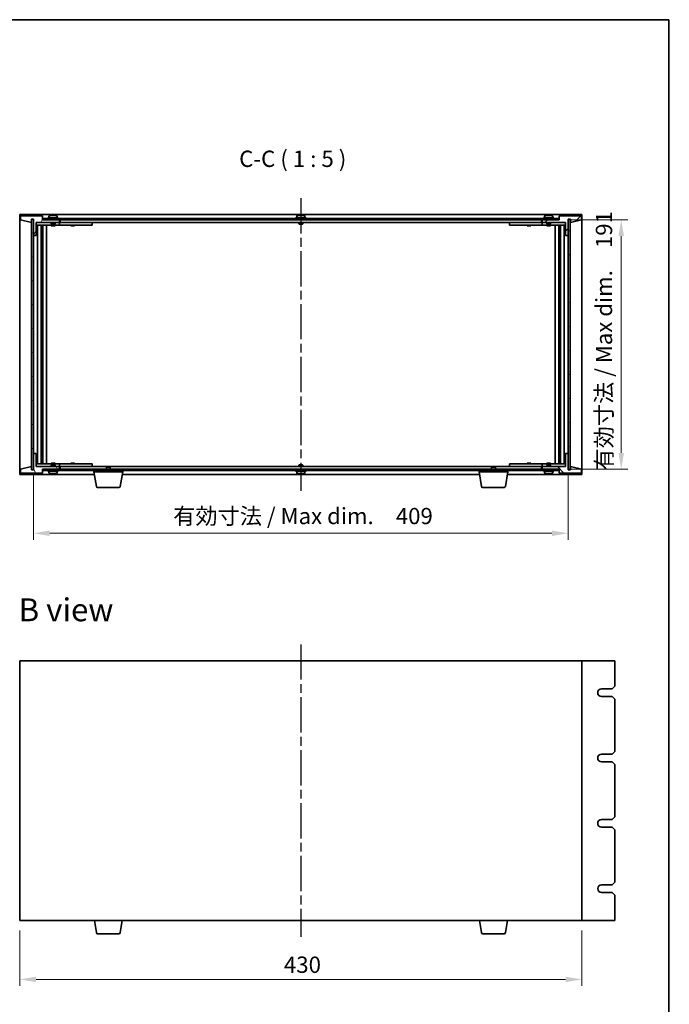
# Model space of a CAD drawing. Units: millimetres. Extents: x 65 to 9705, y 36 to 1441.
# Drawn here: x 3293 to 3790, y 687 to 1441 of the extents above; entities that cross this region are included whole.
import ezdxf

# ---------------------------------------------------------------- set-up
doc = ezdxf.new("R2010")
doc.units = ezdxf.units.MM
doc.header["$LTSCALE"] = 4.5
doc.linetypes.add('AM_ISO08W050', pattern=[18, 12, -1.5, 3, -1.5])
doc.layers.get('Defpoints').update_dxf_attribs({"lineweight": 25})
for name, color, linetype, lineweight in [('AM_7', 4, 'AM_ISO08W050', 25), ('Border (ISO)', 7, 'Continuous', 35), ('Dimension (ISO)', 7, 'Continuous', 18), ('Dimension (ISO) @ 1', 7, 'Continuous', 18), ('Hatch (ISO)', 1, 'Continuous', 18), ('Symbol (ISO)', 7, 'Continuous', 18), ('Visible (ISO)', 7, 'Continuous', 35)]:
    doc.layers.add(name, color=color, linetype=linetype, lineweight=lineweight)
doc.styles.add('Note Text (TK)', font='txt')
doc.dimstyles.new('Default - Method 1b (TK)', dxfattribs={"dimscale": 4.5, "dimtxt": 2.5, "dimasz": 2.5, "dimexe": 1, "dimexo": 1.5, "dimgap": 1, "dimtad": 1, "dimtoh": 1, "dimrnd": 1e-08, "dimdsep": 46, "dimtxsty": 'Note Text (TK)', "dimcen": 0.09, "dimdle": 5, "dimclrd": 100, "dimclre": 100, "dimclrt": 7, "dimadec": 1, "dimazin": 1, "dimtfac": 1, "dimtmove": 0, "dimatfit": 3, "dimfxl": 1, "dimtolj": 1, "dimlwd": -1, "dimlwe": -1, "dimarcsym": 0})
pattern_1 = [(45, (1776.659, -4), (-11.22532, 11.22532), [])]
pattern_2 = [(135.0002, (1776.659, -4), (-11.22528, -11.22536), [])]

# ---------------------------------------------------------------- blocks, each defined once
blk = doc.blocks.new('図面枠 tk図枠')
at = {"layer": 'Border (ISO)'}
for p, q in [((14.5, 289), (405.5, 289)), ((405.5, 289), (405.5, 8))]:
    blk.add_line(p, q, dxfattribs=at)
blk = doc.blocks.new('*D27')
at = {"layer": 'Defpoints', "color": 0}
for p in [(3303.95, 1100.96), (3712.95, 1100.96), (3712.95, 1047.86)]:
    blk.add_point(p, dxfattribs=at)
at = {"layer": 'Dimension (ISO)', "color": 100}
for p, q in [((3303.95, 1093.46), (3303.95, 1042.86)), ((3712.95, 1093.46), (3712.95, 1042.86)), ((3316.45, 1047.86), (3700.45, 1047.86))]:
    blk.add_line(p, q, dxfattribs=at)
for points in [[(3316.45, 1049.94), (3316.45, 1045.78), (3303.95, 1047.86)], [(3700.45, 1049.94), (3700.45, 1045.78), (3712.95, 1047.86)]]:
    blk.add_solid(points, dxfattribs=at)
at = {"layer": 'Dimension (ISO)', "color": 7, "insert": (3410.84, 1061.05), "char_height": 12.5, "attachment_point": 4, "style": 'Note Text (TK)'}
blk.add_mtext('\\A1;\\fＭＳ Ｐゴシック|b0|i0;\\H12.4362;有効寸法 / Max dim.\u3000409', dxfattribs=at)
blk = doc.blocks.new('*D28')
at = {"layer": 'Defpoints', "color": 0}
for p in [(3705.95, 1287.86), (3705.7, 1096.86), (3753.45, 1096.86)]:
    blk.add_point(p, dxfattribs=at)
at = {"layer": 'Dimension (ISO)', "color": 100}
for p, q in [((3713.45, 1287.86), (3758.45, 1287.86)), ((3753.45, 1275.36), (3753.45, 1109.36)), ((3713.2, 1096.86), (3758.45, 1096.86))]:
    blk.add_line(p, q, dxfattribs=at)
for points in [[(3751.37, 1275.36), (3755.54, 1275.36), (3753.45, 1287.86)], [(3751.37, 1109.36), (3755.54, 1109.36), (3753.45, 1096.86)]]:
    blk.add_solid(points, dxfattribs=at)
at = {"layer": 'Dimension (ISO)', "color": 7, "insert": (3740.26, 1095.94), "char_height": 12.5, "attachment_point": 4, "rotation": 90, "style": 'Note Text (TK)'}
blk.add_mtext('\\A1;\\fＭＳ Ｐゴシック|b0|i0;\\H12.4362;有効寸法 / Max dim.\u3000191', dxfattribs=at)
blk = doc.blocks.new('*D39')
at = {"layer": 'Defpoints', "color": 0}
for p in [(3293.45, 751.34), (3723.45, 751.34), (3723.45, 706.34)]:
    blk.add_point(p, dxfattribs=at)
at = {"layer": 'Dimension (ISO)', "color": 100}
for p, q in [((3293.45, 743.84), (3293.45, 701.34)), ((3723.45, 743.84), (3723.45, 701.34)), ((3305.95, 706.34), (3710.95, 706.34))]:
    blk.add_line(p, q, dxfattribs=at)
for points in [[(3305.95, 708.42), (3305.95, 704.26), (3293.45, 706.34)], [(3710.95, 708.42), (3710.95, 704.26), (3723.45, 706.34)]]:
    blk.add_solid(points, dxfattribs=at)
at = {"layer": 'Dimension (ISO)', "color": 7, "insert": (3495.46, 717.59), "char_height": 12.5, "attachment_point": 4, "style": 'Note Text (TK)'}
blk.add_mtext('\\A1;430', dxfattribs=at)

msp = doc.modelspace()

# ---------------------------------------------------------------- hatches: boundary and pattern name
at = {"layer": 'Hatch (ISO)'}
h = msp.add_hatch(dxfattribs=at)
h.set_pattern_fill('ANSI31', color=256, scale=127, angle=14.9999778, style=0)
h.set_pattern_definition([(60, (1776.659, -4), (-13.74815, 7.9375), [])])
h.paths.add_polyline_path([(3305.9537, 1275.8584), (3305.9537, 1285.8584), (3323.9537, 1285.8584), (3323.9537, 1287.8584), (3311.2037, 1287.8584), (3310.9537, 1287.8584), (3310.9537, 1290.8584), (3293.9537, 1290.8584), (3293.9537, 1287.8584), (3302.3537, 1285.8584), (3302.3537, 1288.3584), (3302.4037, 1288.3584), (3303.9037, 1288.3584), (3303.9537, 1288.3584), (3303.9537, 1275.8584)])
h = msp.add_hatch(dxfattribs=at)
h.set_pattern_fill('ANSI31', color=256, scale=127, angle=90.0002105, style=0)
h.set_pattern_definition(pattern_2)
h.paths.add_polyline_path([(3311.2037, 1288.8584), (3311.2037, 1287.8584), (3323.9537, 1287.8584), (3692.9537, 1287.8584), (3705.7037, 1287.8584), (3705.7037, 1288.8584)])
h = msp.add_hatch(dxfattribs=at)
h.set_pattern_fill('ANSI31', color=256, scale=127, style=0)
h.set_pattern_definition(pattern_1)
h.paths.add_polyline_path([(3710.9537, 1285.8584), (3710.9537, 1275.8584), (3712.9537, 1275.8584), (3712.9537, 1288.3584), (3713.0037, 1288.3584), (3714.5037, 1288.3584), (3714.5537, 1288.3584), (3714.5537, 1285.8584), (3722.9537, 1287.8584), (3722.9537, 1290.8584), (3705.9537, 1290.8584), (3705.9537, 1287.8584), (3705.7037, 1287.8584), (3692.9537, 1287.8584), (3692.9537, 1285.8584)])
h = msp.add_hatch(dxfattribs=at)
h.set_pattern_fill('ANSI31', color=256, scale=127, angle=105.0002455, style=0)
h.set_pattern_definition([(150.00025, (1776.659, -4), (-7.93744, -13.74819), [])])
h.paths.add_polyline_path([(3302.4037, 1096.3584), (3303.9037, 1096.3584), (3303.9037, 1288.3584), (3302.4037, 1288.3584)])
h = msp.add_hatch(dxfattribs=at)
h.set_pattern_fill('ANSI31', color=256, scale=127, angle=-14.9999778, style=0)
h.set_pattern_definition([(30, (1776.659, -4), (-7.9375, 13.74815), [])])
h.paths.add_polyline_path([(3713.0037, 1096.3584), (3714.5037, 1096.3584), (3714.5037, 1288.3584), (3713.0037, 1288.3584)])
h = msp.add_hatch(dxfattribs=at)
h.set_pattern_fill('ANSI31', color=256, scale=127, angle=75.0001754, style=0)
h.set_pattern_definition([(120.0002, (1776.659, -4), (-13.74813, -7.93754), [])])
h.paths.add_polyline_path([(3305.9537, 1098.8584), (3305.9537, 1108.8584), (3303.9537, 1108.8584), (3303.9537, 1096.3584), (3303.9037, 1096.3584), (3302.4037, 1096.3584), (3302.3537, 1096.3584), (3302.3537, 1098.8584), (3293.9537, 1096.8584), (3293.9537, 1093.8584), (3310.9537, 1093.8584), (3310.9537, 1096.8584), (3311.2037, 1096.8584), (3323.9537, 1096.8584), (3323.9537, 1098.8584)])
h = msp.add_hatch(dxfattribs=at)
h.set_pattern_fill('ANSI31', color=256, scale=127, angle=90.0002105, style=0)
h.set_pattern_definition(pattern_2)
h.paths.add_polyline_path([(3710.9537, 1108.8584), (3710.9537, 1098.8584), (3692.9537, 1098.8584), (3692.9537, 1096.8584), (3705.7037, 1096.8584), (3705.9537, 1096.8584), (3705.9537, 1093.8584), (3722.9537, 1093.8584), (3722.9537, 1096.8584), (3714.5537, 1098.8584), (3714.5537, 1096.3584), (3714.5037, 1096.3584), (3713.0037, 1096.3584), (3712.9537, 1096.3584), (3712.9537, 1108.8584)])
h = msp.add_hatch(dxfattribs=at)
h.set_pattern_fill('ANSI31', color=256, scale=127, style=0)
h.set_pattern_definition(pattern_1)
h.paths.add_polyline_path([(3705.7037, 1095.8584), (3705.7037, 1096.8584), (3692.9537, 1096.8584), (3323.9537, 1096.8584), (3311.2037, 1096.8584), (3311.2037, 1095.8584)])

# ---------------------------------------------------------------- linework, layer by layer
at = {"layer": 'AM_7', "ltscale": 0.5}
for p, q in [((3508.4537, 1304.3584), (3508.4537, 1080.3584)), ((3508.4537, 962.8392), (3508.4537, 738.8392))]:
    msp.add_line(p, q, dxfattribs=at)
at = {"layer": 'Visible (ISO)'}
for p, q in [((3293.4537, 1291.8584), (3293.4537, 1092.8584)), ((3723.4537, 1291.8584), (3293.4537, 1291.8584)), ((3310.9537, 1290.8584), (3293.9537, 1290.8584)), ((3293.9537, 1290.8584), (3293.9537, 1287.8584)), ((3310.9537, 1287.8584), (3310.9537, 1290.8584)), ((3311.2037, 1288.8584), (3311.2037, 1287.8584)), ((3705.7037, 1288.8584), (3311.2037, 1288.8584)), ((3322.9537, 1289.3584), (3314.9537, 1289.3584)), ((3314.9537, 1289.3584), (3314.9537, 1288.8584)), ((3315.8037, 1290.5259), (3315.8037, 1289.3584)), ((3319.5034, 1291.0424), (3319.5034, 1291.1904)), ((3322.1037, 1290.5259), (3322.1037, 1289.3584)), ((3322.9537, 1289.3584), (3322.9537, 1288.8584)), ((3512.4537, 1289.3584), (3504.4537, 1289.3584)), ((3504.4537, 1289.3584), (3504.4537, 1288.8584)), ((3505.3037, 1290.5259), (3505.3037, 1289.3584)), ((3509.0034, 1291.0424), (3509.0034, 1291.1904)), ((3511.6037, 1290.5259), (3511.6037, 1289.3584)), ((3512.4537, 1289.3584), (3512.4537, 1288.8584)), ((3701.9537, 1289.3584), (3693.9537, 1289.3584)), ((3693.9537, 1289.3584), (3693.9537, 1288.8584)), ((3694.8037, 1290.5259), (3694.8037, 1289.3584)), ((3698.5034, 1291.0424), (3698.5034, 1291.1904)), ((3701.1037, 1290.5259), (3701.1037, 1289.3584)), ((3701.9537, 1289.3584), (3701.9537, 1288.8584)), ((3705.7037, 1287.8584), (3705.7037, 1288.8584)), ((3722.9537, 1290.8584), (3705.9537, 1290.8584)), ((3705.9537, 1290.8584), (3705.9537, 1287.8584)), ((3722.9537, 1287.8584), (3722.9537, 1290.8584)), ((3723.4537, 1092.8584), (3723.4537, 1291.8584)), ((3293.9537, 1287.8584), (3302.3537, 1285.8584)), ((3302.3537, 1285.8584), (3302.3537, 1288.3584)), ((3302.3537, 1288.3584), (3303.9537, 1288.3584)), ((3303.9037, 1288.3584), (3302.4037, 1288.3584)), ((3302.4037, 1288.3584), (3302.4037, 1096.3584)), ((3303.9037, 1096.3584), (3303.9037, 1288.3584)), ((3303.9537, 1288.3584), (3303.9537, 1275.8584)), ((3305.9537, 1275.8584), (3305.9537, 1285.8584)), ((3305.9537, 1285.8584), (3323.9537, 1285.8584)), ((3317.4537, 1285.7584), (3305.9537, 1285.7584)), ((3305.9537, 1283.7584), (3322.9537, 1283.7584)), ((3306.9751, 1100.9584), (3306.9751, 1283.7584)), ((3309.852, 1100.9584), (3309.852, 1283.7584)), ((3309.852, 1283.6084), (3310.6537, 1283.6084)), ((3309.852, 1283.1084), (3310.8526, 1283.1084)), ((3310.6537, 1283.7584), (3310.6537, 1283.6084)), ((3310.6537, 1283.6084), (3310.6696, 1283.5767)), ((3310.6696, 1283.7584), (3310.6696, 1283.4874)), ((3323.9537, 1287.8584), (3310.9537, 1287.8584)), ((3311.0768, 1100.9584), (3311.0768, 1283.7584)), ((3311.2037, 1287.8584), (3705.7037, 1287.8584)), ((3313.9537, 1100.9584), (3313.9537, 1283.7584)), ((3317.4537, 1285.8584), (3317.4537, 1284.6084)), ((3320.4537, 1284.6084), (3317.4537, 1284.6084)), ((3317.7037, 1284.3584), (3317.4537, 1284.6084)), ((3317.4537, 1283.7584), (3317.4537, 1283.1084)), ((3320.4537, 1283.1084), (3317.4537, 1283.1084)), ((3317.7037, 1284.3584), (3320.2037, 1284.3584)), ((3320.2037, 1284.3584), (3320.4537, 1284.6084)), ((3320.4537, 1285.8584), (3320.4537, 1284.6084)), ((3322.9537, 1285.7584), (3320.4537, 1285.7584)), ((3320.4537, 1283.7584), (3320.4537, 1283.1084)), ((3322.9537, 1285.7584), (3323.9537, 1285.7584)), ((3323.9537, 1283.7584), (3322.9537, 1283.7584)), ((3323.9537, 1285.8584), (3323.9537, 1287.8584)), ((3323.9537, 1285.7584), (3323.9537, 1283.7584)), ((3324.9537, 1285.7584), (3323.9537, 1285.7584)), ((3323.9537, 1283.7584), (3324.9537, 1283.7584)), ((3324.4537, 1287.8584), (3324.4537, 1285.8584)), ((3324.4537, 1285.8584), (3692.4537, 1285.8584)), ((3347.9537, 1285.7584), (3324.9537, 1285.7584)), ((3324.9537, 1283.7584), (3347.9537, 1283.7584)), ((3332.4537, 1283.7584), (3332.4537, 1283.1084)), ((3335.4537, 1283.1084), (3332.4537, 1283.1084)), ((3332.6412, 1285.8334), (3332.6287, 1285.8584)), ((3332.6412, 1285.8334), (3335.2662, 1285.8334)), ((3332.6412, 1285.8334), (3332.6412, 1285.7584)), ((3335.2662, 1285.8334), (3335.2787, 1285.8584)), ((3335.2662, 1285.8334), (3335.2662, 1285.7584)), ((3335.4537, 1283.7584), (3335.4537, 1283.1084)), ((3347.9537, 1285.7584), (3348.9537, 1285.7584)), ((3348.9537, 1283.7584), (3347.9537, 1283.7584)), ((3348.9537, 1285.7584), (3348.9537, 1283.7584)), ((3506.9537, 1285.8584), (3506.9537, 1284.6084)), ((3509.9537, 1284.6084), (3506.9537, 1284.6084)), ((3507.2037, 1284.3584), (3506.9537, 1284.6084)), ((3507.2037, 1284.3584), (3509.7037, 1284.3584)), ((3509.7037, 1284.3584), (3509.9537, 1284.6084)), ((3509.9537, 1285.8584), (3509.9537, 1284.6084)), ((3667.9537, 1285.7584), (3668.9537, 1285.7584)), ((3667.9537, 1283.7584), (3667.9537, 1285.7584)), ((3668.9537, 1283.7584), (3667.9537, 1283.7584)), ((3691.9537, 1285.7584), (3668.9537, 1285.7584)), ((3668.9537, 1283.7584), (3691.9537, 1283.7584)), ((3681.4537, 1283.7584), (3681.4537, 1283.1084)), ((3684.4537, 1283.1084), (3681.4537, 1283.1084)), ((3681.6412, 1285.8334), (3681.6287, 1285.8584)), ((3681.6412, 1285.8334), (3684.2662, 1285.8334)), ((3681.6412, 1285.8334), (3681.6412, 1285.7584)), ((3684.2662, 1285.8334), (3684.2787, 1285.8584)), ((3684.2662, 1285.8334), (3684.2662, 1285.7584)), ((3684.4537, 1283.7584), (3684.4537, 1283.1084)), ((3692.9537, 1285.7584), (3691.9537, 1285.7584)), ((3691.9537, 1283.7584), (3692.9537, 1283.7584)), ((3692.4537, 1285.8584), (3692.4537, 1287.8584)), ((3705.9537, 1287.8584), (3692.9537, 1287.8584)), ((3692.9537, 1287.8584), (3692.9537, 1285.8584)), ((3692.9537, 1285.8584), (3710.9537, 1285.8584)), ((3692.9537, 1285.7584), (3693.9537, 1285.7584)), ((3692.9537, 1283.7584), (3692.9537, 1285.7584)), ((3693.9537, 1283.7584), (3692.9537, 1283.7584)), ((3696.4537, 1285.7584), (3693.9537, 1285.7584)), ((3693.9537, 1283.7584), (3710.9537, 1283.7584)), ((3696.4537, 1285.8584), (3696.4537, 1284.6084)), ((3699.4537, 1284.6084), (3696.4537, 1284.6084)), ((3696.7037, 1284.3584), (3696.4537, 1284.6084)), ((3696.4537, 1283.7584), (3696.4537, 1283.1084)), ((3699.4537, 1283.1084), (3696.4537, 1283.1084)), ((3696.7037, 1284.3584), (3699.2037, 1284.3584)), ((3699.2037, 1284.3584), (3699.4537, 1284.6084)), ((3699.4537, 1285.8584), (3699.4537, 1284.6084)), ((3710.9537, 1285.7584), (3699.4537, 1285.7584)), ((3699.4537, 1283.7584), (3699.4537, 1283.1084)), ((3702.9537, 1283.7584), (3702.9537, 1100.9584)), ((3705.8307, 1283.7584), (3705.8307, 1100.9584)), ((3706.0549, 1283.1084), (3707.0555, 1283.1084)), ((3706.2379, 1283.4874), (3706.2379, 1283.7584)), ((3706.2537, 1283.6084), (3706.2379, 1283.5767)), ((3706.2537, 1283.7584), (3706.2537, 1283.6084)), ((3706.2537, 1283.6084), (3707.0555, 1283.6084)), ((3707.0555, 1283.7584), (3707.0555, 1100.9584)), ((3709.9324, 1283.7584), (3709.9324, 1100.9584)), ((3710.9537, 1285.8584), (3710.9537, 1275.8584)), ((3712.9537, 1275.8584), (3712.9537, 1288.3584)), ((3712.9537, 1288.3584), (3714.5537, 1288.3584)), ((3714.5037, 1288.3584), (3713.0037, 1288.3584)), ((3713.0037, 1288.3584), (3713.0037, 1096.3584)), ((3714.5037, 1096.3584), (3714.5037, 1288.3584)), ((3714.5537, 1288.3584), (3714.5537, 1285.8584)), ((3714.5537, 1285.8584), (3722.9537, 1287.8584)), ((3303.9537, 1275.8584), (3305.9537, 1275.8584)), ((3303.9537, 1108.8584), (3303.9537, 1275.8584)), ((3309.852, 1280.7584), (3310.8526, 1280.7584)), ((3310.6696, 1275.6584), (3309.852, 1275.6584)), ((3310.6595, 1275.652), (3309.852, 1275.652)), ((3310.6696, 1275.6584), (3310.6595, 1275.652)), ((3310.6595, 1109.0647), (3310.6595, 1275.652)), ((3310.6696, 1280.7584), (3310.6696, 1275.6584)), ((3706.0549, 1280.7584), (3707.0555, 1280.7584)), ((3706.2379, 1275.6584), (3706.2379, 1280.7584)), ((3706.248, 1275.652), (3706.2379, 1275.6584)), ((3707.0555, 1275.6584), (3706.2379, 1275.6584)), ((3706.248, 1275.652), (3706.248, 1109.0647)), ((3707.0555, 1275.652), (3706.248, 1275.652)), ((3710.9537, 1275.8584), (3712.9537, 1275.8584)), ((3712.9537, 1275.8584), (3712.9537, 1108.8584)), ((3305.9537, 1108.8584), (3303.9537, 1108.8584)), ((3303.9537, 1108.8584), (3303.9537, 1096.3584)), ((3305.9537, 1098.8584), (3305.9537, 1108.8584)), ((3309.852, 1109.0647), (3310.6595, 1109.0647)), ((3309.852, 1109.0584), (3310.6696, 1109.0584)), ((3310.6595, 1109.0647), (3310.6696, 1109.0584)), ((3310.6696, 1109.0584), (3310.6696, 1103.9584)), ((3706.2379, 1109.0584), (3706.248, 1109.0647)), ((3706.2379, 1109.0584), (3707.0555, 1109.0584)), ((3706.2379, 1103.9584), (3706.2379, 1109.0584)), ((3706.248, 1109.0647), (3707.0555, 1109.0647)), ((3710.9537, 1108.8584), (3710.9537, 1098.8584)), ((3712.9537, 1108.8584), (3710.9537, 1108.8584)), ((3712.9537, 1096.3584), (3712.9537, 1108.8584)), ((3322.9537, 1100.9584), (3305.9537, 1100.9584)), ((3310.8526, 1103.9584), (3309.852, 1103.9584)), ((3310.8526, 1101.6084), (3309.852, 1101.6084)), ((3310.6537, 1101.1084), (3309.852, 1101.1084)), ((3310.6537, 1101.1084), (3310.6696, 1101.14)), ((3310.6537, 1100.9584), (3310.6537, 1101.1084)), ((3310.6696, 1101.2294), (3310.6696, 1100.9584)), ((3317.4537, 1101.6084), (3320.4537, 1101.6084)), ((3317.4537, 1100.9584), (3317.4537, 1101.6084)), ((3320.4537, 1100.9584), (3320.4537, 1101.6084)), ((3322.9537, 1100.9584), (3323.9537, 1100.9584)), ((3323.9537, 1100.9584), (3323.9537, 1098.9584)), ((3324.9537, 1100.9584), (3323.9537, 1100.9584)), ((3347.9537, 1100.9584), (3324.9537, 1100.9584)), ((3332.4537, 1101.6084), (3335.4537, 1101.6084)), ((3332.4537, 1100.9584), (3332.4537, 1101.6084)), ((3335.4537, 1100.9584), (3335.4537, 1101.6084)), ((3347.9537, 1100.9584), (3348.9537, 1100.9584)), ((3348.9537, 1100.9584), (3348.9537, 1098.9584)), ((3667.9537, 1100.9584), (3668.9537, 1100.9584)), ((3667.9537, 1098.9584), (3667.9537, 1100.9584)), ((3691.9537, 1100.9584), (3668.9537, 1100.9584)), ((3681.4537, 1101.6084), (3684.4537, 1101.6084)), ((3681.4537, 1100.9584), (3681.4537, 1101.6084)), ((3684.4537, 1100.9584), (3684.4537, 1101.6084)), ((3692.9537, 1100.9584), (3691.9537, 1100.9584)), ((3692.9537, 1100.9584), (3693.9537, 1100.9584)), ((3692.9537, 1098.9584), (3692.9537, 1100.9584)), ((3710.9537, 1100.9584), (3693.9537, 1100.9584)), ((3696.4537, 1101.6084), (3699.4537, 1101.6084)), ((3696.4537, 1100.9584), (3696.4537, 1101.6084)), ((3699.4537, 1100.9584), (3699.4537, 1101.6084)), ((3707.0555, 1103.9584), (3706.0549, 1103.9584)), ((3707.0555, 1101.6084), (3706.0549, 1101.6084)), ((3706.2379, 1100.9584), (3706.2379, 1101.2294)), ((3706.2537, 1101.1084), (3706.2379, 1101.14)), ((3707.0555, 1101.1084), (3706.2537, 1101.1084)), ((3706.2537, 1100.9584), (3706.2537, 1101.1084)), ((3302.3537, 1098.8584), (3293.9537, 1096.8584)), ((3293.9537, 1096.8584), (3293.9537, 1093.8584)), ((3293.9537, 1093.8584), (3310.9537, 1093.8584)), ((3302.3537, 1096.3584), (3302.3537, 1098.8584)), ((3303.9537, 1096.3584), (3302.3537, 1096.3584)), ((3302.4037, 1096.3584), (3303.9037, 1096.3584)), ((3305.9537, 1098.9584), (3317.4537, 1098.9584)), ((3323.9537, 1098.8584), (3305.9537, 1098.8584)), ((3310.9537, 1093.8584), (3310.9537, 1096.8584)), ((3310.9537, 1096.8584), (3323.9537, 1096.8584)), ((3705.7037, 1096.8584), (3311.2037, 1096.8584)), ((3311.2037, 1096.8584), (3311.2037, 1095.8584)), ((3311.2037, 1095.8584), (3705.7037, 1095.8584)), ((3314.9537, 1095.3584), (3314.9537, 1095.8584)), ((3314.9537, 1095.3584), (3322.9537, 1095.3584)), ((3315.8037, 1094.1908), (3315.8037, 1095.3584)), ((3317.7037, 1100.3584), (3317.4537, 1100.1084)), ((3317.4537, 1100.1084), (3320.4537, 1100.1084)), ((3317.4537, 1098.8584), (3317.4537, 1100.1084)), ((3320.2037, 1100.3584), (3317.7037, 1100.3584)), ((3319.4984, 1093.6744), (3319.4984, 1093.5268)), ((3320.2037, 1100.3584), (3320.4537, 1100.1084)), ((3320.4537, 1098.8584), (3320.4537, 1100.1084)), ((3320.4537, 1098.9584), (3322.9537, 1098.9584)), ((3322.1037, 1094.1908), (3322.1037, 1095.3584)), ((3323.9537, 1098.9584), (3322.9537, 1098.9584)), ((3322.9537, 1095.3584), (3322.9537, 1095.8584)), ((3323.9537, 1098.9584), (3324.9537, 1098.9584)), ((3323.9537, 1096.8584), (3323.9537, 1098.8584)), ((3324.4537, 1098.8584), (3324.4537, 1096.8584)), ((3360.0105, 1098.8584), (3324.4537, 1098.8584)), ((3324.9537, 1098.9584), (3347.9537, 1098.9584)), ((3332.6412, 1098.8834), (3332.6287, 1098.8584)), ((3332.6412, 1098.8834), (3332.6412, 1098.9584)), ((3335.2662, 1098.8834), (3332.6412, 1098.8834)), ((3335.2662, 1098.8834), (3335.2662, 1098.9584)), ((3335.2662, 1098.8834), (3335.2787, 1098.8584)), ((3348.9537, 1098.9584), (3347.9537, 1098.9584)), ((3350.2037, 1094.8584), (3350.2037, 1095.8584)), ((3372.2037, 1094.8584), (3350.2037, 1094.8584)), ((3352.0645, 1083.694), (3350.2037, 1094.8584)), ((3360.0105, 1098.8584), (3359.7037, 1098.5515)), ((3362.7037, 1098.5515), (3359.7037, 1098.5515)), ((3359.7037, 1096.8584), (3359.7037, 1098.5515)), ((3360.0105, 1098.8584), (3362.397, 1098.8584)), ((3654.5105, 1098.8584), (3362.397, 1098.8584)), ((3362.397, 1098.8584), (3362.7037, 1098.5515)), ((3362.7037, 1096.8584), (3362.7037, 1098.5515)), ((3370.343, 1083.694), (3372.2037, 1094.8584)), ((3372.2037, 1094.8584), (3372.2037, 1095.8584)), ((3504.4537, 1095.3584), (3504.4537, 1095.8584)), ((3504.4537, 1095.3584), (3512.4537, 1095.3584)), ((3505.3037, 1094.1908), (3505.3037, 1095.3584)), ((3507.2037, 1100.3584), (3506.9537, 1100.1084)), ((3506.9537, 1100.1084), (3509.9537, 1100.1084)), ((3506.9537, 1098.8584), (3506.9537, 1100.1084)), ((3509.7037, 1100.3584), (3507.2037, 1100.3584)), ((3508.9984, 1093.6744), (3508.9984, 1093.5268)), ((3509.7037, 1100.3584), (3509.9537, 1100.1084)), ((3509.9537, 1098.8584), (3509.9537, 1100.1084)), ((3511.6037, 1094.1908), (3511.6037, 1095.3584)), ((3512.4537, 1095.3584), (3512.4537, 1095.8584)), ((3644.7037, 1094.8584), (3644.7037, 1095.8584)), ((3666.7037, 1094.8584), (3644.7037, 1094.8584)), ((3646.5645, 1083.694), (3644.7037, 1094.8584)), ((3654.5105, 1098.8584), (3654.2037, 1098.5515)), ((3657.2037, 1098.5515), (3654.2037, 1098.5515)), ((3654.2037, 1096.8584), (3654.2037, 1098.5515)), ((3654.5105, 1098.8584), (3656.897, 1098.8584)), ((3692.4537, 1098.8584), (3656.897, 1098.8584)), ((3656.897, 1098.8584), (3657.2037, 1098.5515)), ((3657.2037, 1096.8584), (3657.2037, 1098.5515)), ((3664.843, 1083.694), (3666.7037, 1094.8584)), ((3666.7037, 1094.8584), (3666.7037, 1095.8584)), ((3668.9537, 1098.9584), (3667.9537, 1098.9584)), ((3668.9537, 1098.9584), (3691.9537, 1098.9584)), ((3681.6412, 1098.8834), (3681.6287, 1098.8584)), ((3681.6412, 1098.8834), (3681.6412, 1098.9584)), ((3684.2662, 1098.8834), (3681.6412, 1098.8834)), ((3684.2662, 1098.8834), (3684.2662, 1098.9584)), ((3684.2662, 1098.8834), (3684.2787, 1098.8584)), ((3691.9537, 1098.9584), (3692.9537, 1098.9584)), ((3692.4537, 1096.8584), (3692.4537, 1098.8584)), ((3693.9537, 1098.9584), (3692.9537, 1098.9584)), ((3710.9537, 1098.8584), (3692.9537, 1098.8584)), ((3692.9537, 1098.8584), (3692.9537, 1096.8584)), ((3692.9537, 1096.8584), (3705.9537, 1096.8584)), ((3693.9537, 1098.9584), (3696.4537, 1098.9584)), ((3693.9537, 1095.3584), (3693.9537, 1095.8584)), ((3693.9537, 1095.3584), (3701.9537, 1095.3584)), ((3694.8037, 1094.1908), (3694.8037, 1095.3584)), ((3696.7037, 1100.3584), (3696.4537, 1100.1084)), ((3696.4537, 1100.1084), (3699.4537, 1100.1084)), ((3696.4537, 1098.8584), (3696.4537, 1100.1084)), ((3699.2037, 1100.3584), (3696.7037, 1100.3584)), ((3698.4984, 1093.6744), (3698.4984, 1093.5268)), ((3699.2037, 1100.3584), (3699.4537, 1100.1084)), ((3699.4537, 1098.8584), (3699.4537, 1100.1084)), ((3699.4537, 1098.9584), (3710.9537, 1098.9584)), ((3701.1037, 1094.1908), (3701.1037, 1095.3584)), ((3701.9537, 1095.3584), (3701.9537, 1095.8584)), ((3705.7037, 1095.8584), (3705.7037, 1096.8584)), ((3705.9537, 1096.8584), (3705.9537, 1093.8584)), ((3705.9537, 1093.8584), (3722.9537, 1093.8584)), ((3714.5537, 1096.3584), (3712.9537, 1096.3584)), ((3713.0037, 1096.3584), (3714.5037, 1096.3584)), ((3722.9537, 1096.8584), (3714.5537, 1098.8584)), ((3714.5537, 1098.8584), (3714.5537, 1096.3584)), ((3722.9537, 1093.8584), (3722.9537, 1096.8584)), ((3293.4537, 1092.8584), (3350.5371, 1092.8584)), ((3371.8704, 1092.8584), (3645.0371, 1092.8584)), ((3666.3704, 1092.8584), (3723.4537, 1092.8584)), ((3369.3566, 1082.8584), (3353.0509, 1082.8584)), ((3663.8566, 1082.8584), (3647.5509, 1082.8584)), ((3723.4537, 950.3392), (3293.4537, 950.3392)), ((3293.4537, 950.3392), (3293.4537, 751.3392)), ((3723.4537, 751.3392), (3723.4537, 950.3392)), ((3748.4537, 950.3392), (3723.4537, 950.3392)), ((3748.4537, 930.8392), (3748.4537, 950.3392)), ((3738.4537, 928.8392), (3746.4537, 928.8392)), ((3748.4537, 930.8392), (3746.4537, 928.8392)), ((3746.4537, 922.8392), (3738.4537, 922.8392)), ((3746.4537, 922.8392), (3748.4537, 920.8392)), ((3748.4537, 880.8392), (3748.4537, 920.8392)), ((3738.4537, 878.8392), (3746.4537, 878.8392)), ((3748.4537, 880.8392), (3746.4537, 878.8392)), ((3746.4537, 872.8392), (3738.4537, 872.8392)), ((3746.4537, 872.8392), (3748.4537, 870.8392)), ((3748.4537, 830.8392), (3748.4537, 870.8392)), ((3748.4537, 830.8392), (3746.4537, 828.8392)), ((3738.4537, 828.8392), (3746.4537, 828.8392)), ((3746.4537, 822.8392), (3738.4537, 822.8392)), ((3746.4537, 822.8392), (3748.4537, 820.8392)), ((3748.4537, 780.8392), (3748.4537, 820.8392)), ((3738.4537, 778.8392), (3746.4537, 778.8392)), ((3748.4537, 780.8392), (3746.4537, 778.8392)), ((3746.4537, 772.8392), (3738.4537, 772.8392)), ((3746.4537, 772.8392), (3748.4537, 770.8392)), ((3748.4537, 751.3392), (3748.4537, 770.8392)), ((3293.4537, 751.3392), (3723.4537, 751.3392)), ((3352.0645, 742.1748), (3350.5371, 751.3392)), ((3370.343, 742.1748), (3371.8704, 751.3392)), ((3646.5645, 742.1748), (3645.0371, 751.3392)), ((3664.843, 742.1748), (3666.3704, 751.3392)), ((3723.4537, 751.3392), (3748.4537, 751.3392)), ((3369.3566, 741.3392), (3353.0509, 741.3392)), ((3663.8566, 741.3392), (3647.5509, 741.3392))]:
    msp.add_line(p, q, dxfattribs=at)
for centre, radius, start, end in [((3315.9517, 1290.5259), 0.148, 112.0333325, 180), ((3318.9537, 1283.1081), 8.1502, 103.3360595, 112.0333325), ((3318.9537, 1283.1081), 8.1502, 67.9666675, 76.6639405), ((3321.9557, 1290.5259), 0.148, 0, 67.9666675), ((3505.4517, 1290.5259), 0.148, 112.0333325, 180), ((3508.4537, 1283.1081), 8.1502, 103.3360595, 112.0333325), ((3508.4537, 1283.1081), 8.1502, 67.9666675, 76.6639405), ((3511.4557, 1290.5259), 0.148, 0, 67.9666675), ((3694.9517, 1290.5259), 0.148, 112.0333325, 180), ((3697.9537, 1283.1081), 8.1502, 103.3360595, 112.0333325), ((3697.9537, 1283.1081), 8.1502, 67.9666675, 76.6639405), ((3700.9557, 1290.5259), 0.148, 0, 67.9666675), ((3315.9517, 1094.1908), 0.148, 180, 247.9666675), ((3318.9537, 1101.6086), 8.1502, 247.9666675, 256.6773991), ((3318.9537, 1101.6086), 8.1502, 283.3226009, 292.0333325), ((3321.9557, 1094.1908), 0.148, 292.0333325, 0), ((3505.4517, 1094.1908), 0.148, 180, 247.9666675), ((3508.4537, 1101.6086), 8.1502, 247.9666675, 256.6773991), ((3508.4537, 1101.6086), 8.1502, 283.3226009, 292.0333325), ((3511.4557, 1094.1908), 0.148, 292.0333325, 0), ((3694.9517, 1094.1908), 0.148, 180, 247.9666675), ((3697.9537, 1101.6086), 8.1502, 247.9666675, 256.6773991), ((3697.9537, 1101.6086), 8.1502, 283.3226009, 292.0333325), ((3700.9557, 1094.1908), 0.148, 292.0333325, 0), ((3353.0509, 1083.8584), 1, 189.4623222, 270), ((3369.3566, 1083.8584), 1, 270, 350.5376778), ((3647.5509, 1083.8584), 1, 189.4623222, 270), ((3663.8566, 1083.8584), 1, 270, 350.5376778), ((3738.4537, 925.8392), 3, 90, 270), ((3738.4537, 875.8392), 3, 90, 270), ((3738.4537, 825.8392), 3, 90, 270), ((3738.4738, 775.8392), 3.0001, 90.3833583, 269.6166417), ((3353.0509, 742.3392), 1, 189.4623222, 270), ((3369.3566, 742.3392), 1, 270, 350.5376778), ((3647.5509, 742.3392), 1, 189.4623222, 270), ((3663.8566, 742.3392), 1, 270, 350.5376778)]:
    msp.add_arc(centre, radius, start, end, dxfattribs=at)
for centre, major_axis, ratio, start_param, end_param in [((3317.1332, 1283.1081), (0, 7.9375), 0.17778053, 6.23655411, 6.32530408), ((3318.888, 1283.1081), (0, 8.1418), 0.98407016, 0.13675912, 0.22753887), ((3319.0195, 1283.1081), (0, 8.1418), 0.98407016, 0.13675912, 0.22922414), ((3318.5896, 1283.1081), (0, 8.1418), 0.17778053, 6.05396117, 6.14642619), ((3318.6249, 1283.1081), (0, 7.9375), 0.98407016, 6.24106654, 6.2458825), ((3319.2826, 1283.1081), (0, 7.9375), 0.98407016, 6.23655411, 6.3298165), ((3319.3179, 1283.1081), (0, 8.1418), 0.17778053, 0.13675912, 0.22753887), ((3319.3179, 1283.1081), (0, 8.1418), 0.17778053, 6.05396117, 6.14642619), ((3319.0195, 1283.1081), (0, 8.1418), 0.98407016, 6.05396117, 6.14642619), ((3320.7743, 1283.1081), (0, 7.9375), 0.17778053, 6.23655411, 6.2458825), ((3506.6332, 1283.1081), (0, 7.9375), 0.17778053, 6.23655411, 6.32530408), ((3508.388, 1283.1081), (0, 8.1418), 0.98407016, 0.13675912, 0.22753887), ((3508.5195, 1283.1081), (0, 8.1418), 0.98407016, 0.13675912, 0.22922414), ((3508.0896, 1283.1081), (0, 8.1418), 0.17778053, 6.05396117, 6.14642619), ((3508.1249, 1283.1081), (0, 7.9375), 0.98407016, 6.24106654, 6.2458825), ((3508.7826, 1283.1081), (0, 7.9375), 0.98407016, 6.23655411, 6.3298165), ((3508.8179, 1283.1081), (0, 8.1418), 0.17778053, 0.13675912, 0.22753887), ((3508.8179, 1283.1081), (0, 8.1418), 0.17778053, 6.05396117, 6.14642619), ((3508.5195, 1283.1081), (0, 8.1418), 0.98407016, 6.05396117, 6.14642619), ((3510.2743, 1283.1081), (0, 7.9375), 0.17778053, 6.23655411, 6.2458825), ((3696.1332, 1283.1081), (0, 7.9375), 0.17778053, 6.23655411, 6.32530408), ((3697.888, 1283.1081), (0, 8.1418), 0.98407016, 0.13675912, 0.22753887), ((3698.0195, 1283.1081), (0, 8.1418), 0.98407016, 0.13675912, 0.22922414), ((3697.5896, 1283.1081), (0, 8.1418), 0.17778053, 6.05396117, 6.14642619), ((3697.6249, 1283.1081), (0, 7.9375), 0.98407016, 6.24106654, 6.2458825), ((3698.2826, 1283.1081), (0, 7.9375), 0.98407016, 6.23655411, 6.3298165), ((3698.3179, 1283.1081), (0, 8.1418), 0.17778053, 0.13675912, 0.22753887), ((3698.3179, 1283.1081), (0, 8.1418), 0.17778053, 6.05396117, 6.14642619), ((3698.0195, 1283.1081), (0, 8.1418), 0.98407016, 6.05396117, 6.14642619), ((3699.7743, 1283.1081), (0, 7.9375), 0.17778053, 6.23655411, 6.2458825), ((3317.1314, 1101.6086), (0, -7.9375), 0.17229003, 6.24240852, 6.3298165), ((3318.89, 1101.6086), (0, -8.1418), 0.98504627, 6.05607349, 6.14642619), ((3319.0175, 1101.6086), (0, -8.1418), 0.98504627, 6.05396117, 6.14642619), ((3318.5893, 1101.6086), (0, -8.1418), 0.17229003, 0.13675912, 0.22922414), ((3318.635, 1101.6086), (0, -7.9375), 0.98504627, 0.03455441, 0.04077679), ((3319.2725, 1101.6086), (0, -7.9375), 0.98504627, 6.23655411, 6.3298165), ((3319.3182, 1101.6086), (0, -8.1418), 0.17229003, 6.05607349, 6.14642619), ((3319.3182, 1101.6086), (0, -8.1418), 0.17229003, 0.13675912, 0.22922414), ((3319.0175, 1101.6086), (0, -8.1418), 0.98504627, 0.13675912, 0.22922414), ((3320.7761, 1101.6086), (0, -7.9375), 0.17229003, 0.03455441, 0.04663119), ((3506.6314, 1101.6086), (0, -7.9375), 0.17229003, 6.24240852, 6.3298165), ((3508.39, 1101.6086), (0, -8.1418), 0.98504627, 6.05607349, 6.14642619), ((3508.5175, 1101.6086), (0, -8.1418), 0.98504627, 6.05396117, 6.14642619), ((3508.0893, 1101.6086), (0, -8.1418), 0.17229003, 0.13675912, 0.22922414), ((3508.135, 1101.6086), (0, -7.9375), 0.98504627, 0.03455441, 0.04077679), ((3508.7725, 1101.6086), (0, -7.9375), 0.98504627, 6.23655411, 6.3298165), ((3508.8182, 1101.6086), (0, -8.1418), 0.17229003, 6.05607349, 6.14642619), ((3508.8182, 1101.6086), (0, -8.1418), 0.17229003, 0.13675912, 0.22922414), ((3508.5175, 1101.6086), (0, -8.1418), 0.98504627, 0.13675912, 0.22922414), ((3510.2761, 1101.6086), (0, -7.9375), 0.17229003, 0.03455441, 0.04663119), ((3696.1314, 1101.6086), (0, -7.9375), 0.17229003, 6.24240852, 6.3298165), ((3697.89, 1101.6086), (0, -8.1418), 0.98504627, 6.05607349, 6.14642619), ((3698.0175, 1101.6086), (0, -8.1418), 0.98504627, 6.05396117, 6.14642619), ((3697.5893, 1101.6086), (0, -8.1418), 0.17229003, 0.13675912, 0.22922414), ((3697.635, 1101.6086), (0, -7.9375), 0.98504627, 0.03455441, 0.04077679), ((3698.2725, 1101.6086), (0, -7.9375), 0.98504627, 6.23655411, 6.3298165), ((3698.3182, 1101.6086), (0, -8.1418), 0.17229003, 6.05607349, 6.14642619), ((3698.3182, 1101.6086), (0, -8.1418), 0.17229003, 0.13675912, 0.22922414), ((3698.0175, 1101.6086), (0, -8.1418), 0.98504627, 0.13675912, 0.22922414), ((3699.7761, 1101.6086), (0, -7.9375), 0.17229003, 0.03455441, 0.04663119)]:
    msp.add_ellipse(centre, major_axis=major_axis, ratio=ratio, start_param=start_param, end_param=end_param, dxfattribs=at)
for points, knots in [([(3317.7957, 1291.1739), (3317.8866, 1291.1866), (3317.9807, 1291.1977), (3318.1468, 1291.2124), (3318.2189, 1291.216), (3318.3005, 1291.216), (3318.3255, 1291.215), (3318.3459, 1291.2129)], [0, 0, 0, 0, 0.0279845405, 0.0279845405, 0.0559690811, 0.0559690811, 0.0709411413, 0.0709411413, 0.0709411413, 0.0709411413]), ([(3318.787, 1291.1739), (3318.7706, 1291.1866), (3318.7349, 1291.1977), (3318.6282, 1291.2124), (3318.5573, 1291.216), (3318.404, 1291.216), (3318.3117, 1291.2124), (3318.1188, 1291.1977), (3318.0181, 1291.1866), (3317.9272, 1291.1739)], [0.113199271, 0.113199271, 0.113199271, 0.113199271, 0.141183811, 0.141183811, 0.169168352, 0.169168352, 0.197152892, 0.197152892, 0.225137433, 0.225137433, 0.225137433, 0.225137433]), ([(3319.1205, 1291.1739), (3319.1369, 1291.1866), (3319.1726, 1291.1977), (3319.2793, 1291.2124), (3319.3502, 1291.216), (3319.4678, 1291.216), (3319.5133, 1291.215), (3319.5615, 1291.2129)], [0.3383634956, 0.3383634956, 0.3383634956, 0.3383634956, 0.3663480361, 0.3663480361, 0.3943325766, 0.3943325766, 0.4093046369, 0.4093046369, 0.4093046369, 0.4093046369]), ([(3320.1118, 1291.1739), (3320.0209, 1291.1866), (3319.9268, 1291.1977), (3319.7607, 1291.2124), (3319.6886, 1291.216), (3319.5823, 1291.216), (3319.541, 1291.2124), (3319.4993, 1291.1977), (3319.4988, 1291.1866), (3319.5152, 1291.1739)], [0.225164225, 0.225164225, 0.225164225, 0.225164225, 0.253148765, 0.253148765, 0.281133306, 0.281133306, 0.309117846, 0.309117846, 0.337102387, 0.337102387, 0.337102387, 0.337102387]), ([(3507.2957, 1291.1739), (3507.3866, 1291.1866), (3507.4807, 1291.1977), (3507.6468, 1291.2124), (3507.7189, 1291.216), (3507.8005, 1291.216), (3507.8255, 1291.215), (3507.8459, 1291.2129)], [0, 0, 0, 0, 0.0279845405, 0.0279845405, 0.0559690811, 0.0559690811, 0.0709411413, 0.0709411413, 0.0709411413, 0.0709411413]), ([(3508.287, 1291.1739), (3508.2706, 1291.1866), (3508.2349, 1291.1977), (3508.1282, 1291.2124), (3508.0573, 1291.216), (3507.904, 1291.216), (3507.8117, 1291.2124), (3507.6188, 1291.1977), (3507.5181, 1291.1866), (3507.4272, 1291.1739)], [0.113199271, 0.113199271, 0.113199271, 0.113199271, 0.141183811, 0.141183811, 0.169168352, 0.169168352, 0.197152892, 0.197152892, 0.225137433, 0.225137433, 0.225137433, 0.225137433]), ([(3508.6205, 1291.1739), (3508.6369, 1291.1866), (3508.6726, 1291.1977), (3508.7793, 1291.2124), (3508.8502, 1291.216), (3508.9678, 1291.216), (3509.0133, 1291.215), (3509.0615, 1291.2129)], [0.3383634956, 0.3383634956, 0.3383634956, 0.3383634956, 0.3663480361, 0.3663480361, 0.3943325766, 0.3943325766, 0.4093046369, 0.4093046369, 0.4093046369, 0.4093046369]), ([(3509.6118, 1291.1739), (3509.5209, 1291.1866), (3509.4268, 1291.1977), (3509.2607, 1291.2124), (3509.1886, 1291.216), (3509.0823, 1291.216), (3509.041, 1291.2124), (3508.9993, 1291.1977), (3508.9988, 1291.1866), (3509.0152, 1291.1739)], [0.225164225, 0.225164225, 0.225164225, 0.225164225, 0.253148765, 0.253148765, 0.281133306, 0.281133306, 0.309117846, 0.309117846, 0.337102387, 0.337102387, 0.337102387, 0.337102387]), ([(3696.7957, 1291.1739), (3696.8866, 1291.1866), (3696.9807, 1291.1977), (3697.1468, 1291.2124), (3697.2189, 1291.216), (3697.3005, 1291.216), (3697.3255, 1291.215), (3697.3459, 1291.2129)], [0, 0, 0, 0, 0.0279845405, 0.0279845405, 0.0559690811, 0.0559690811, 0.0709411413, 0.0709411413, 0.0709411413, 0.0709411413]), ([(3697.787, 1291.1739), (3697.7706, 1291.1866), (3697.7349, 1291.1977), (3697.6282, 1291.2124), (3697.5573, 1291.216), (3697.404, 1291.216), (3697.3117, 1291.2124), (3697.1188, 1291.1977), (3697.0181, 1291.1866), (3696.9272, 1291.1739)], [0.113199271, 0.113199271, 0.113199271, 0.113199271, 0.141183811, 0.141183811, 0.169168352, 0.169168352, 0.197152892, 0.197152892, 0.225137433, 0.225137433, 0.225137433, 0.225137433]), ([(3698.1205, 1291.1739), (3698.1369, 1291.1866), (3698.1726, 1291.1977), (3698.2793, 1291.2124), (3698.3502, 1291.216), (3698.4678, 1291.216), (3698.5133, 1291.215), (3698.5615, 1291.2129)], [0.3383634956, 0.3383634956, 0.3383634956, 0.3383634956, 0.3663480361, 0.3663480361, 0.3943325766, 0.3943325766, 0.4093046369, 0.4093046369, 0.4093046369, 0.4093046369]), ([(3699.1118, 1291.1739), (3699.0209, 1291.1866), (3698.9268, 1291.1977), (3698.7607, 1291.2124), (3698.6886, 1291.216), (3698.5823, 1291.216), (3698.541, 1291.2124), (3698.4993, 1291.1977), (3698.4988, 1291.1866), (3698.5152, 1291.1739)], [0.225164225, 0.225164225, 0.225164225, 0.225164225, 0.253148765, 0.253148765, 0.281133306, 0.281133306, 0.309117846, 0.309117846, 0.337102387, 0.337102387, 0.337102387, 0.337102387]), ([(3318.3472, 1093.5036), (3318.327, 1093.5017), (3318.3024, 1093.5007), (3318.2211, 1093.5007), (3318.1487, 1093.5043), (3317.9819, 1093.519), (3317.8876, 1093.5301), (3317.7966, 1093.5428)], [0.1546881969, 0.1546881969, 0.1546881969, 0.1546881969, 0.1691683517, 0.1691683517, 0.1971528923, 0.1971528923, 0.2251374328, 0.2251374328, 0.2251374328, 0.2251374328]), ([(3317.9241, 1093.5428), (3318.0151, 1093.5301), (3318.1158, 1093.519), (3318.3085, 1093.5043), (3318.4005, 1093.5007), (3318.5532, 1093.5007), (3318.6237, 1093.5043), (3318.7294, 1093.519), (3318.7646, 1093.5301), (3318.7805, 1093.5428)], [0, 0, 0, 0, 0.027984541, 0.027984541, 0.055969081, 0.055969081, 0.083953622, 0.083953622, 0.111938162, 0.111938162, 0.111938162, 0.111938162]), ([(3319.5602, 1093.5036), (3319.5138, 1093.5017), (3319.4701, 1093.5007), (3319.3543, 1093.5007), (3319.2838, 1093.5043), (3319.1781, 1093.519), (3319.1429, 1093.5301), (3319.127, 1093.5428)], [0.2666531511, 0.2666531511, 0.2666531511, 0.2666531511, 0.2811333059, 0.2811333059, 0.3091178465, 0.3091178465, 0.337102387, 0.337102387, 0.337102387, 0.337102387]), ([(3319.5095, 1093.5428), (3319.4935, 1093.5301), (3319.4946, 1093.519), (3319.5374, 1093.5043), (3319.5792, 1093.5007), (3319.6864, 1093.5007), (3319.7588, 1093.5043), (3319.9256, 1093.519), (3320.0199, 1093.5301), (3320.1109, 1093.5428)], [0.338363496, 0.338363496, 0.338363496, 0.338363496, 0.366348036, 0.366348036, 0.394332577, 0.394332577, 0.422317117, 0.422317117, 0.450301658, 0.450301658, 0.450301658, 0.450301658]), ([(3507.8472, 1093.5036), (3507.827, 1093.5017), (3507.8024, 1093.5007), (3507.7211, 1093.5007), (3507.6487, 1093.5043), (3507.4819, 1093.519), (3507.3876, 1093.5301), (3507.2966, 1093.5428)], [0.1546881969, 0.1546881969, 0.1546881969, 0.1546881969, 0.1691683517, 0.1691683517, 0.1971528923, 0.1971528923, 0.2251374328, 0.2251374328, 0.2251374328, 0.2251374328]), ([(3507.4241, 1093.5428), (3507.5151, 1093.5301), (3507.6158, 1093.519), (3507.8085, 1093.5043), (3507.9005, 1093.5007), (3508.0532, 1093.5007), (3508.1237, 1093.5043), (3508.2294, 1093.519), (3508.2646, 1093.5301), (3508.2805, 1093.5428)], [0, 0, 0, 0, 0.027984541, 0.027984541, 0.055969081, 0.055969081, 0.083953622, 0.083953622, 0.111938162, 0.111938162, 0.111938162, 0.111938162]), ([(3509.0602, 1093.5036), (3509.0138, 1093.5017), (3508.9701, 1093.5007), (3508.8543, 1093.5007), (3508.7838, 1093.5043), (3508.6781, 1093.519), (3508.6429, 1093.5301), (3508.627, 1093.5428)], [0.2666531511, 0.2666531511, 0.2666531511, 0.2666531511, 0.2811333059, 0.2811333059, 0.3091178465, 0.3091178465, 0.337102387, 0.337102387, 0.337102387, 0.337102387]), ([(3509.0095, 1093.5428), (3508.9935, 1093.5301), (3508.9946, 1093.519), (3509.0374, 1093.5043), (3509.0792, 1093.5007), (3509.1864, 1093.5007), (3509.2588, 1093.5043), (3509.4256, 1093.519), (3509.5199, 1093.5301), (3509.6109, 1093.5428)], [0.338363496, 0.338363496, 0.338363496, 0.338363496, 0.366348036, 0.366348036, 0.394332577, 0.394332577, 0.422317117, 0.422317117, 0.450301658, 0.450301658, 0.450301658, 0.450301658]), ([(3697.3472, 1093.5036), (3697.327, 1093.5017), (3697.3024, 1093.5007), (3697.2211, 1093.5007), (3697.1487, 1093.5043), (3696.9819, 1093.519), (3696.8876, 1093.5301), (3696.7966, 1093.5428)], [0.1546881969, 0.1546881969, 0.1546881969, 0.1546881969, 0.1691683517, 0.1691683517, 0.1971528923, 0.1971528923, 0.2251374328, 0.2251374328, 0.2251374328, 0.2251374328]), ([(3696.9241, 1093.5428), (3697.0151, 1093.5301), (3697.1158, 1093.519), (3697.3085, 1093.5043), (3697.4005, 1093.5007), (3697.5532, 1093.5007), (3697.6237, 1093.5043), (3697.7294, 1093.519), (3697.7646, 1093.5301), (3697.7805, 1093.5428)], [0, 0, 0, 0, 0.027984541, 0.027984541, 0.055969081, 0.055969081, 0.083953622, 0.083953622, 0.111938162, 0.111938162, 0.111938162, 0.111938162]), ([(3698.5602, 1093.5036), (3698.5138, 1093.5017), (3698.4701, 1093.5007), (3698.3543, 1093.5007), (3698.2838, 1093.5043), (3698.1781, 1093.519), (3698.1429, 1093.5301), (3698.127, 1093.5428)], [0.2666531511, 0.2666531511, 0.2666531511, 0.2666531511, 0.2811333059, 0.2811333059, 0.3091178465, 0.3091178465, 0.337102387, 0.337102387, 0.337102387, 0.337102387]), ([(3698.5095, 1093.5428), (3698.4935, 1093.5301), (3698.4946, 1093.519), (3698.5374, 1093.5043), (3698.5792, 1093.5007), (3698.6864, 1093.5007), (3698.7588, 1093.5043), (3698.9256, 1093.519), (3699.0199, 1093.5301), (3699.1109, 1093.5428)], [0.338363496, 0.338363496, 0.338363496, 0.338363496, 0.366348036, 0.366348036, 0.394332577, 0.394332577, 0.422317117, 0.422317117, 0.450301658, 0.450301658, 0.450301658, 0.450301658])]:
    msp.add_open_spline(points, degree=3, knots=knots, dxfattribs=at)

# ---------------------------------------------------------------- block references
at = {"xscale": 5, "yscale": 5, "zscale": 5}
msp.add_blockref('図面枠 tk図枠', (1762.25, -4), dxfattribs=at)

# ---------------------------------------------------------------- texts
at = {"layer": 'Symbol (ISO)', "color": 7, "insert": (3461.255, 1324.3584), "char_height": 12.5, "attachment_point": 7, "line_spacing_factor": 0.25, "style": 'Note Text (TK)'}
msp.add_mtext('C-C ( 1 : 5 )', dxfattribs=at)
at = {"layer": 'Symbol (ISO)', "color": 7, "insert": (3292.6632, 989.2749), "char_height": 17.5, "width": 72.763163, "attachment_point": 4, "line_spacing_factor": 1.5, "style": 'Note Text (TK)'}
msp.add_mtext('{\\fＭＳ Ｐゴシック|b0|i0;\\H17.5000;B view}', dxfattribs=at)

# ---------------------------------------------------------------- dimensions: what is measured, and where the dimension line sits
at = {"layer": 'Dimension (ISO) @ 1', "color": 100}
dim = msp.add_linear_dim(base=(3753.4537, 1096.8584), p1=(3705.9537, 1287.8584), p2=(3705.7037, 1096.8584), angle=90, text='\\fＭＳ Ｐゴシック|b0|i0;\\H12.4362;有効寸法 / Max dim.\u3000<>', dimstyle='Default - Method 1b (TK)', override={"dimscale": 1, "dimtxt": 12.5, "dimasz": 12.5, "dimexe": 5, "dimexo": 7.5, "dimgap": 5, "dimtoh": 0, "dimcen": 0.45, "dimtix": 0, "dimtofl": 0, "dimtmove": 0, "dimatfit": 1}, dxfattribs=at)
dim.commit()
dim.dimension.update_dxf_attribs({"geometry": '*D28', "text_midpoint": (3753.4537, 1192.3584), "dimtype": 128})
dim = msp.add_linear_dim(base=(3712.9537, 1047.8584), p1=(3303.9537, 1100.9584), p2=(3712.9537, 1100.9584), text='\\fＭＳ Ｐゴシック|b0|i0;\\H12.4362;有効寸法 / Max dim.\u3000<>', dimstyle='Default - Method 1b (TK)', override={"dimscale": 1, "dimtxt": 12.5, "dimasz": 12.5, "dimexe": 5, "dimexo": 7.5, "dimgap": 5, "dimtoh": 0, "dimcen": 0.45, "dimtix": 0, "dimtofl": 0, "dimtmove": 0, "dimatfit": 1}, dxfattribs=at)
dim.commit()
dim.dimension.update_dxf_attribs({"geometry": '*D27', "text_midpoint": (3508.4537, 1047.8584), "dimtype": 128})
dim = msp.add_linear_dim(base=(3723.4537, 706.3392), p1=(3293.4537, 751.3392), p2=(3723.4537, 751.3392), angle=180, dimstyle='Default - Method 1b (TK)', override={"dimscale": 1, "dimtxt": 12.5, "dimasz": 12.5, "dimexe": 5, "dimexo": 7.5, "dimgap": 5, "dimtoh": 0, "dimcen": 0.45, "dimtix": 0, "dimtofl": 0, "dimtmove": 0, "dimatfit": 1}, dxfattribs=at)
dim.commit()
dim.dimension.update_dxf_attribs({"geometry": '*D39', "text_midpoint": (3508.4537, 706.3392), "dimtype": 128})

doc.saveas('drawing.dxf')
